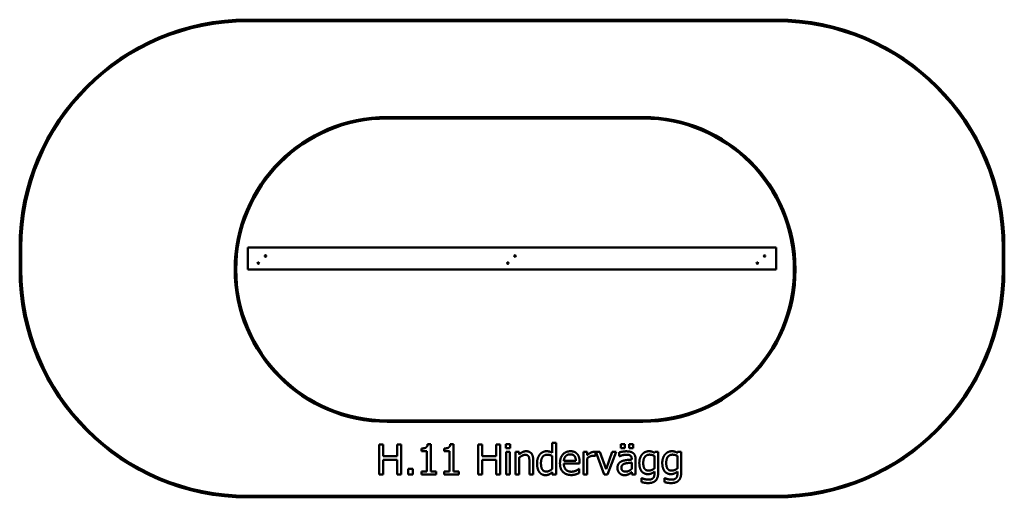
# Model space of a CAD drawing. Units: millimetres. Extents: x 940 to 7460, y 1387 to 4553.
import ezdxf

# ---------------------------------------------------------------- set-up
doc = ezdxf.new("R2010")
doc.units = ezdxf.units.MM
doc.header["$LTSCALE"] = 20
doc.layers.add('Visible (ISO)', color=7, linetype='Continuous', lineweight=50)

msp = doc.modelspace()

# ---------------------------------------------------------------- linework, layer by layer
at = {"layer": 'Visible (ISO)'}
for p, q in [((5950, 4552.5), (2450, 4552.5)), ((2450, 4542.5), (5950, 4542.5)), ((3373.7, 3907.5), (5067.3, 3907.5)), ((3373.7, 3897.5), (5067.3, 3897.5)), ((940, 3042.5), (940, 2897.5)), ((950, 2897.5), (950, 3042.5)), ((2450, 2897.5), (2450, 3042.5)), ((2450, 3042.5), (5950, 3042.5)), ((5950, 3042.5), (5950, 2897.5)), ((7450, 3042.5), (7450, 2897.5)), ((7460, 2897.5), (7460, 3042.5)), ((2517.5, 2939.5), (2517.8, 2940.8)), ((2517.8, 2938.3), (2517.5, 2939.5)), ((2517.8, 2940.8), (2518.8, 2941.7)), ((2518.7, 2937.3), (2517.8, 2938.3)), ((2520, 2937), (2518.7, 2937.3)), ((2518.8, 2941.7), (2520, 2942)), ((2520, 2942), (2521.3, 2941.7)), ((2521.2, 2937.3), (2520, 2937)), ((2522.2, 2938.2), (2521.2, 2937.3)), ((2521.3, 2941.7), (2522.2, 2940.7)), ((2522.2, 2940.7), (2522.5, 2939.5)), ((2522.5, 2939.5), (2522.2, 2938.2)), ((2565, 2987), (2565.3, 2988.3)), ((2565.3, 2985.8), (2565, 2987)), ((2565.3, 2988.3), (2566.3, 2989.2)), ((2566.2, 2984.8), (2565.3, 2985.8)), ((2567.5, 2984.5), (2566.2, 2984.8)), ((2566.3, 2989.2), (2567.5, 2989.5)), ((2567.5, 2989.5), (2568.8, 2989.2)), ((2568.7, 2984.8), (2567.5, 2984.5)), ((2569.7, 2985.7), (2568.7, 2984.8)), ((2568.8, 2989.2), (2569.7, 2988.2)), ((2569.7, 2988.2), (2570, 2987)), ((2570, 2987), (2569.7, 2985.7)), ((4170, 2939.5), (4170.3, 2940.8)), ((4170.3, 2938.3), (4170, 2939.5)), ((4170.3, 2940.8), (4171.3, 2941.7)), ((4171.2, 2937.3), (4170.3, 2938.3)), ((4172.5, 2937), (4171.2, 2937.3)), ((4171.3, 2941.7), (4172.5, 2942)), ((4172.5, 2942), (4173.8, 2941.7)), ((4173.7, 2937.3), (4172.5, 2937)), ((4174.7, 2938.2), (4173.7, 2937.3)), ((4173.8, 2941.7), (4174.7, 2940.7)), ((4174.7, 2940.7), (4175, 2939.5)), ((4175, 2939.5), (4174.7, 2938.2)), ((4217.5, 2987), (4217.8, 2988.3)), ((4217.8, 2985.8), (4217.5, 2987)), ((4217.8, 2988.3), (4218.8, 2989.2)), ((4218.7, 2984.8), (4217.8, 2985.8)), ((4220, 2984.5), (4218.7, 2984.8)), ((4218.8, 2989.2), (4220, 2989.5)), ((4220, 2989.5), (4221.3, 2989.2)), ((4221.2, 2984.8), (4220, 2984.5)), ((4222.2, 2985.7), (4221.2, 2984.8)), ((4221.3, 2989.2), (4222.2, 2988.2)), ((4222.2, 2988.2), (4222.5, 2987)), ((4222.5, 2987), (4222.2, 2985.7)), ((5822.5, 2939.5), (5822.8, 2940.8)), ((5822.8, 2938.3), (5822.5, 2939.5)), ((5822.8, 2940.8), (5823.8, 2941.7)), ((5823.7, 2937.3), (5822.8, 2938.3)), ((5825, 2937), (5823.7, 2937.3)), ((5823.8, 2941.7), (5825, 2942)), ((5825, 2942), (5826.3, 2941.7)), ((5826.2, 2937.3), (5825, 2937)), ((5827.2, 2938.2), (5826.2, 2937.3)), ((5826.3, 2941.7), (5827.2, 2940.7)), ((5827.2, 2940.7), (5827.5, 2939.5)), ((5827.5, 2939.5), (5827.2, 2938.2)), ((5870, 2987), (5870.3, 2988.3)), ((5870.3, 2985.8), (5870, 2987)), ((5870.3, 2988.3), (5871.3, 2989.2)), ((5871.2, 2984.8), (5870.3, 2985.8)), ((5872.5, 2984.5), (5871.2, 2984.8)), ((5871.3, 2989.2), (5872.5, 2989.5)), ((5872.5, 2989.5), (5873.8, 2989.2)), ((5873.7, 2984.8), (5872.5, 2984.5)), ((5874.7, 2985.7), (5873.7, 2984.8)), ((5873.8, 2989.2), (5874.7, 2988.2)), ((5874.7, 2988.2), (5875, 2987)), ((5875, 2987), (5874.7, 2985.7)), ((2450, 2897.5), (5950, 2897.5)), ((5067.3, 1897.5), (3373.7, 1897.5)), ((5067.3, 1887.5), (3373.7, 1887.5)), ((3321, 1738.6), (3321, 1538.6)), ((3347.6, 1738.6), (3321, 1738.6)), ((3347.6, 1660.2), (3347.6, 1738.6)), ((3439.7, 1738.6), (3439.7, 1660.2)), ((3466.2, 1738.6), (3439.7, 1738.6)), ((3466.2, 1538.6), (3466.2, 1738.6)), ((3600.1, 1711.4), (3600.1, 1693.1)), ((3662.2, 1739.3), (3641.4, 1739.3)), ((3662.2, 1559), (3662.2, 1739.3)), ((3750.2, 1711.4), (3750.2, 1693.1)), ((3812.3, 1739.3), (3791.5, 1739.3)), ((3812.3, 1559), (3812.3, 1739.3)), ((3976.1, 1738.6), (3976.1, 1538.6)), ((4002.7, 1738.6), (3976.1, 1738.6)), ((4002.7, 1660.2), (4002.7, 1738.6)), ((4094.8, 1738.6), (4094.8, 1660.2)), ((4121.3, 1738.6), (4094.8, 1738.6)), ((4121.3, 1538.6), (4121.3, 1738.6)), ((4158.8, 1739.9), (4158.8, 1713.7)), ((4187.5, 1739.9), (4158.8, 1739.9)), ((4158.8, 1713.7), (4187.5, 1713.7)), ((4187.5, 1713.7), (4187.5, 1739.9)), ((4466.2, 1747.5), (4466.2, 1682.7)), ((4491.5, 1747.5), (4466.2, 1747.5)), ((4491.5, 1538.6), (4491.5, 1747.5)), ((4920.2, 1740.1), (4920.2, 1713.8)), ((4947.3, 1740.1), (4920.2, 1740.1)), ((4920.2, 1713.8), (4947.3, 1713.8)), ((4947.3, 1713.8), (4947.3, 1740.1)), ((4975.6, 1740.1), (4975.6, 1713.8)), ((5002.7, 1740.1), (4975.6, 1740.1)), ((4975.6, 1713.8), (5002.7, 1713.8)), ((5002.7, 1713.8), (5002.7, 1740.1)), ((3439.7, 1660.2), (3347.6, 1660.2)), ((3347.6, 1636.5), (3439.7, 1636.5)), ((3347.6, 1538.6), (3347.6, 1636.5)), ((3439.7, 1636.5), (3439.7, 1538.6)), ((3600.1, 1693.1), (3636.4, 1693.1)), ((3636.4, 1693.1), (3636.4, 1559)), ((3750.2, 1693.1), (3786.5, 1693.1)), ((3786.5, 1693.1), (3786.5, 1559)), ((4094.8, 1660.2), (4002.7, 1660.2)), ((4002.7, 1636.5), (4094.8, 1636.5)), ((4002.7, 1538.6), (4002.7, 1636.5)), ((4094.8, 1636.5), (4094.8, 1538.6)), ((4160.4, 1688.7), (4160.4, 1538.6)), ((4185.7, 1688.7), (4160.4, 1688.7)), ((4185.7, 1538.6), (4185.7, 1688.7)), ((4222.8, 1688.7), (4222.8, 1538.6)), ((4248.1, 1688.7), (4222.8, 1688.7)), ((4248.1, 1672), (4248.1, 1688.7)), ((4248.1, 1538.6), (4248.1, 1650.8)), ((4340.6, 1538.6), (4340.6, 1636)), ((4466.2, 1661.8), (4466.2, 1575.1)), ((4622.6, 1630.3), (4543.4, 1630.3)), ((4672.9, 1688.7), (4672.9, 1538.6)), ((4698.2, 1688.7), (4672.9, 1688.7)), ((4698.2, 1666.3), (4698.2, 1688.7)), ((4698.2, 1538.6), (4698.2, 1645.1)), ((4751.2, 1661.6), (4752.5, 1661.6)), ((4752.5, 1661.6), (4752.5, 1687.9)), ((4754.6, 1688.7), (4810.6, 1538.6)), ((4782, 1688.7), (4754.6, 1688.7)), ((4823, 1573.1), (4782, 1688.7)), ((4863.6, 1688.7), (4823, 1573.1)), ((4833.3, 1538.6), (4889.9, 1688.7)), ((4889.9, 1688.7), (4863.6, 1688.7)), ((4910.5, 1685.5), (4910.5, 1659.7)), ((4910.5, 1659.7), (4911.9, 1659.7)), ((4992.6, 1642.2), (4992.6, 1637.3)), ((5017.9, 1538.6), (5017.9, 1641.2)), ((5145, 1688.7), (5143.5, 1682.4)), ((5143.5, 1661.8), (5143.5, 1579.3)), ((5168.8, 1688.7), (5145, 1688.7)), ((5168.8, 1555.8), (5168.8, 1688.7)), ((5297, 1688.7), (5295.6, 1682.4)), ((5295.6, 1661.8), (5295.6, 1579.3)), ((5320.9, 1688.7), (5297, 1688.7)), ((5320.9, 1555.8), (5320.9, 1688.7)), ((3511.9, 1576.9), (3511.9, 1538.6)), ((3544, 1576.9), (3511.9, 1576.9)), ((3544, 1538.6), (3544, 1576.9)), ((4315.3, 1624.2), (4315.3, 1538.6)), ((4543.4, 1611.1), (4647.3, 1611.1)), ((4644.5, 1575.4), (4643.1, 1575.4)), ((4644.5, 1547.9), (4644.5, 1575.4)), ((4647.3, 1611.1), (4647.3, 1624.8)), ((4992.6, 1617.2), (4992.6, 1575.6)), ((3321, 1538.6), (3347.6, 1538.6)), ((3439.7, 1538.6), (3466.2, 1538.6)), ((3511.9, 1538.6), (3544, 1538.6)), ((3600.1, 1559), (3600.1, 1538.6)), ((3636.4, 1559), (3600.1, 1559)), ((3600.1, 1538.6), (3697.7, 1538.6)), ((3697.7, 1559), (3662.2, 1559)), ((3697.7, 1538.6), (3697.7, 1559)), ((3750.2, 1559), (3750.2, 1538.6)), ((3786.5, 1559), (3750.2, 1559)), ((3750.2, 1538.6), (3847.8, 1538.6)), ((3847.8, 1559), (3812.3, 1559)), ((3847.8, 1538.6), (3847.8, 1559)), ((3976.1, 1538.6), (4002.7, 1538.6)), ((4094.8, 1538.6), (4121.3, 1538.6)), ((4160.4, 1538.6), (4185.7, 1538.6)), ((4222.8, 1538.6), (4248.1, 1538.6)), ((4315.3, 1538.6), (4340.6, 1538.6)), ((4466.2, 1553.9), (4466.2, 1538.6)), ((4466.2, 1538.6), (4491.5, 1538.6)), ((4672.9, 1538.6), (4698.2, 1538.6)), ((4810.6, 1538.6), (4833.3, 1538.6)), ((4992.6, 1554.5), (4992.6, 1538.6)), ((4992.6, 1538.6), (5017.9, 1538.6)), ((5057.5, 1514.6), (5057.5, 1488.4)), ((5058.8, 1514.6), (5057.5, 1514.6)), ((5143.5, 1558.6), (5143.5, 1545.4)), ((5209.5, 1514.6), (5209.5, 1488.4)), ((5210.8, 1514.6), (5209.5, 1514.6)), ((5295.6, 1558.6), (5295.6, 1545.4)), ((5950, 1397.5), (2450, 1397.5)), ((2450, 1387.5), (5950, 1387.5))]:
    msp.add_line(p, q, dxfattribs=at)
for centre in [(2520, 2939.5), (2567.5, 2987), (4172.5, 2939.5), (4220, 2987), (5825, 2939.5), (5872.5, 2987)]:
    msp.add_circle(centre, 5, dxfattribs=at)
for centre, radius, start, end in [((2450, 3042.5), 1510, 90, 180), ((2450, 3042.5), 1500, 90, 180), ((5950, 3042.5), 1510, 0, 90), ((5950, 3042.5), 1500, 0, 90), ((3373.7, 2897.5), 1010, 90, 270), ((3373.7, 2897.5), 1000, 90, 270), ((5067.3, 2897.5), 1010, 270, 90), ((5067.3, 2897.5), 1000, 270, 90), ((2450, 2897.5), 1510, 180, 270), ((2450, 2897.5), 1500, 180, 270), ((5950, 2897.5), 1500, 270, 0), ((5950, 2897.5), 1510, 270, 0)]:
    msp.add_arc(centre, radius, start, end, dxfattribs=at)
for points in [[(3641.4, 1739.3), (3640.1, 1723.1), (3620.7, 1711.4), (3600.1, 1711.4)], [(3791.5, 1739.3), (3790.2, 1723.1), (3770.8, 1711.4), (3750.2, 1711.4)], [(4293.6, 1692.9), (4281.3, 1692.9), (4259.4, 1682.2), (4248.1, 1672)], [(4248.1, 1650.8), (4257.6, 1658.9), (4277.6, 1668.9), (4287, 1668.9)], [(4287, 1668.9), (4296.4, 1668.9), (4307.4, 1663.4), (4310.5, 1657.7)], [(4340.6, 1636), (4340.6, 1663.7), (4315.7, 1692.9), (4293.6, 1692.9)], [(4310.5, 1657.7), (4313.4, 1652.4), (4315.3, 1634.6), (4315.3, 1624.2)], [(4384.9, 1672), (4376, 1661.1), (4365.7, 1632.3), (4365.7, 1612.5)], [(4429.1, 1692.9), (4416.3, 1692.9), (4393.1, 1681.7), (4384.9, 1672)], [(4391.8, 1613), (4391.8, 1640.6), (4413.9, 1669.7), (4433.3, 1669.7)], [(4466.2, 1682.7), (4457, 1687.9), (4440.3, 1692.9), (4429.1, 1692.9)], [(4433.3, 1669.7), (4441.9, 1669.7), (4456.8, 1666.3), (4466.2, 1661.8)], [(4587.1, 1692.9), (4556.2, 1692.9), (4517.8, 1649.5), (4517.8, 1612.8)], [(4543.4, 1630.3), (4544.2, 1639.9), (4550, 1654.3), (4555.7, 1660.3)], [(4555.7, 1660.3), (4561.5, 1666.2), (4575.6, 1672.2), (4585.7, 1672.2)], [(4585.7, 1672.2), (4595.9, 1672.2), (4609.7, 1666.2), (4614, 1660.5)], [(4630.6, 1676.2), (4622.6, 1684.8), (4601.1, 1692.9), (4587.1, 1692.9)], [(4614, 1660.5), (4618.1, 1655.5), (4622.3, 1640.6), (4622.6, 1630.3)], [(4647.3, 1624.8), (4647.3, 1642.8), (4638.7, 1667.6), (4630.6, 1676.2)], [(4742.2, 1688.7), (4732.5, 1688.7), (4711.9, 1678.6), (4698.2, 1666.3)], [(4698.2, 1645.1), (4707.2, 1653.9), (4727.3, 1662.8), (4737.5, 1662.8)], [(4737.5, 1662.8), (4741.9, 1662.8), (4748.2, 1662.4), (4751.2, 1661.6)], [(4752.5, 1687.9), (4750, 1688.4), (4746.1, 1688.7), (4742.2, 1688.7)], [(4956.3, 1692.3), (4943.5, 1692.3), (4917.4, 1687.4), (4910.5, 1685.5)], [(4911.9, 1659.7), (4923.8, 1664.7), (4947.4, 1669.9), (4956.2, 1669.9)], [(4992.6, 1637.3), (4972.7, 1636.2), (4938.4, 1631.8), (4925.7, 1626)], [(4956.2, 1669.9), (4963.6, 1669.9), (4977.6, 1668), (4982.4, 1664.9)], [(5001.6, 1681.1), (4993.1, 1687.4), (4971.9, 1692.3), (4956.3, 1692.3)], [(4982.4, 1664.9), (4987.3, 1661.8), (4992.6, 1650.9), (4992.6, 1642.2)], [(5017.9, 1641.2), (5017.9, 1655.3), (5009.8, 1674.9), (5001.6, 1681.1)], [(5062.3, 1672.8), (5053.6, 1662.6), (5043.1, 1633.8), (5043.1, 1615.1)], [(5106.3, 1692.9), (5093.9, 1692.9), (5070.8, 1682.4), (5062.3, 1672.8)], [(5069.1, 1615.6), (5069.1, 1642), (5091.2, 1670.2), (5110.3, 1670.2)], [(5143.5, 1682.4), (5135, 1687.4), (5117.9, 1692.9), (5106.3, 1692.9)], [(5110.3, 1670.2), (5118.3, 1670.2), (5134.1, 1666.3), (5143.5, 1661.8)], [(5214.4, 1672.8), (5205.6, 1662.6), (5195.1, 1633.8), (5195.1, 1615.1)], [(5258.3, 1692.9), (5246, 1692.9), (5222.8, 1682.4), (5214.4, 1672.8)], [(5221.2, 1615.6), (5221.2, 1642), (5243.2, 1670.2), (5262.3, 1670.2)], [(5295.6, 1682.4), (5287, 1687.4), (5270, 1692.9), (5258.3, 1692.9)], [(5262.3, 1670.2), (5270.3, 1670.2), (5286.2, 1666.3), (5295.6, 1661.8)], [(4365.7, 1612.5), (4365.7, 1593.6), (4373.8, 1564.4), (4381.1, 1554.5)], [(4427.3, 1558.4), (4408.7, 1558.4), (4391.8, 1586.4), (4391.8, 1613)], [(4466.2, 1575.1), (4457.3, 1567.5), (4437.2, 1558.4), (4427.3, 1558.4)], [(4517.8, 1612.8), (4517.8, 1575.6), (4557.3, 1535.2), (4593.3, 1535.2)], [(4593, 1557.3), (4569.6, 1557.3), (4543.4, 1585), (4543.4, 1611.1)], [(4643.1, 1575.4), (4640, 1572.8), (4630.6, 1567.1), (4623.8, 1563.9)], [(4925.7, 1626), (4911.4, 1619.7), (4898.3, 1597.6), (4898.3, 1582.1)], [(4898.3, 1582.1), (4898.3, 1572), (4905.6, 1553.9), (4911.6, 1547.7)], [(4924.4, 1583.8), (4924.4, 1595.2), (4937.5, 1608), (4947.6, 1611.1)], [(4952.9, 1557.7), (4939, 1557.7), (4924.4, 1570.9), (4924.4, 1583.8)], [(4947.6, 1611.1), (4956.2, 1613.7), (4983.6, 1616.4), (4992.6, 1617.2)], [(4992.6, 1575.6), (4984.2, 1568), (4964.8, 1557.7), (4952.9, 1557.7)], [(5043.1, 1615.1), (5043.1, 1579.3), (5073.4, 1541.2), (5099, 1541.2)], [(5104.6, 1564.5), (5085.8, 1564.5), (5069.1, 1590.6), (5069.1, 1615.6)], [(5143.5, 1579.3), (5135.3, 1572.3), (5114.5, 1564.5), (5104.6, 1564.5)], [(5195.1, 1615.1), (5195.1, 1579.3), (5225.4, 1541.2), (5251, 1541.2)], [(5256.7, 1564.5), (5237.9, 1564.5), (5221.2, 1590.6), (5221.2, 1615.6)], [(5295.6, 1579.3), (5287.3, 1572.3), (5266.6, 1564.5), (5256.7, 1564.5)], [(4381.1, 1554.5), (4388.4, 1544.6), (4409.2, 1534.4), (4421.5, 1534.4)], [(4421.5, 1534.4), (4429.1, 1534.4), (4440.6, 1537.2), (4446, 1539.7)], [(4446, 1539.7), (4451.8, 1542.5), (4460.4, 1549), (4466.2, 1553.9)], [(4623.8, 1563.9), (4617.3, 1561), (4601.2, 1557.3), (4593, 1557.3)], [(4593.3, 1535.2), (4602.4, 1535.2), (4614.4, 1537.3), (4621.7, 1539.4)], [(4621.7, 1539.4), (4626.8, 1540.9), (4640.1, 1546.1), (4644.5, 1547.9)], [(4911.6, 1547.7), (4917.9, 1541.4), (4934.6, 1534.4), (4943.9, 1534.4)], [(4943.9, 1534.4), (4955.2, 1534.4), (4967.7, 1538.1), (4974.3, 1541.7)], [(4974.3, 1541.7), (4979.2, 1544.1), (4989.6, 1552.2), (4992.6, 1554.5)], [(5077.6, 1508.5), (5071.3, 1509.9), (5061.4, 1513.5), (5058.8, 1514.6)], [(5103.3, 1504.6), (5096.4, 1504.6), (5084.5, 1506.7), (5077.6, 1508.5)], [(5099, 1541.2), (5113.7, 1541.2), (5133.3, 1549.6), (5143.5, 1558.6)], [(5101.4, 1481.9), (5135.6, 1481.9), (5168.8, 1517.5), (5168.8, 1555.8)], [(5135.8, 1516.2), (5131.2, 1510.7), (5115, 1504.6), (5103.3, 1504.6)], [(5143.5, 1545.4), (5143.5, 1536.2), (5140.1, 1521.8), (5135.8, 1516.2)], [(5229.6, 1508.5), (5223.3, 1509.9), (5213.4, 1513.5), (5210.8, 1514.6)], [(5255.4, 1504.6), (5248.4, 1504.6), (5236.6, 1506.7), (5229.6, 1508.5)], [(5251, 1541.2), (5265.7, 1541.2), (5285.4, 1549.6), (5295.6, 1558.6)], [(5253.4, 1481.9), (5287.6, 1481.9), (5320.9, 1517.5), (5320.9, 1555.8)], [(5287.8, 1516.2), (5283.2, 1510.7), (5267, 1504.6), (5255.4, 1504.6)], [(5295.6, 1545.4), (5295.6, 1536.2), (5292.2, 1521.8), (5287.8, 1516.2)], [(5057.5, 1488.4), (5067.4, 1485.5), (5090.4, 1481.9), (5101.4, 1481.9)], [(5209.5, 1488.4), (5219.4, 1485.5), (5242.4, 1481.9), (5253.4, 1481.9)]]:
    msp.add_open_spline(points, degree=2, dxfattribs=at)

doc.saveas('drawing.dxf')
